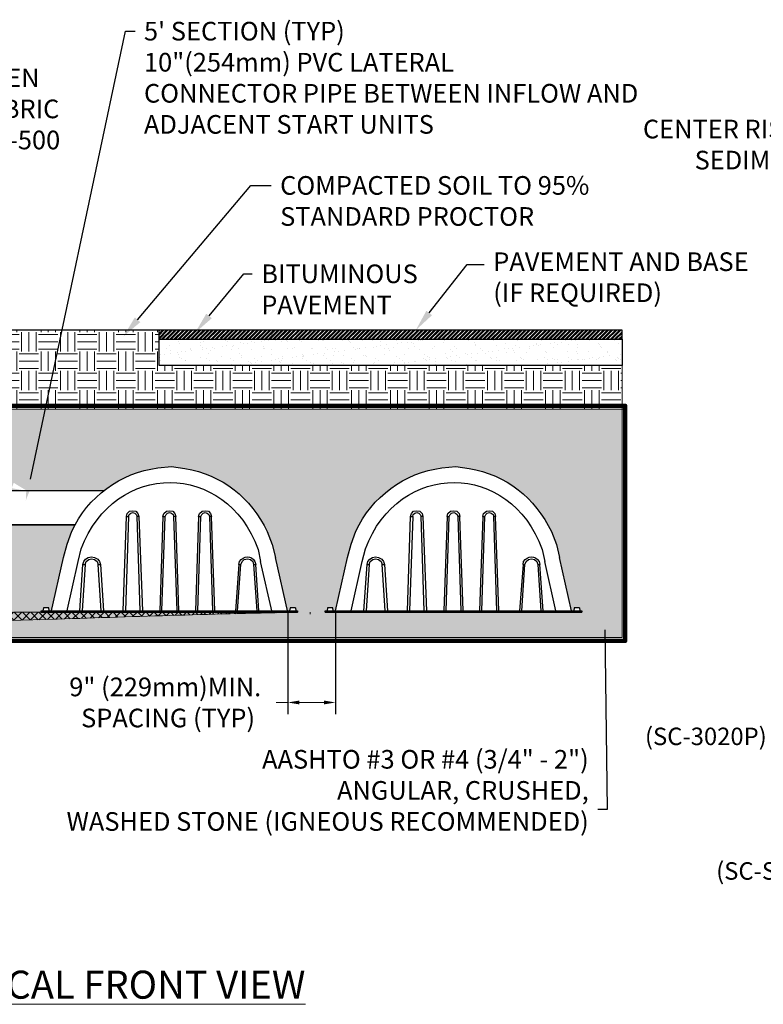
# Model space of a CAD drawing. Units: inches. Extents: x 324122 to 328911, y 133719 to 137867.
# Drawn here: x 327364 to 327459, y 137187 to 137314 of the extents above; entities that cross this region are included whole.
import ezdxf
from ezdxf import colors
from ezdxf.entities.mleader import LeaderData, LeaderLine
from ezdxf.math import Vec2, Vec3

# ---------------------------------------------------------------- set-up
doc = ezdxf.new("R2010")
doc.units = ezdxf.units.IN
doc.header["$LTSCALE"] = 7
doc.header["$MEASUREMENT"] = 0
doc.layers.get('0').update_dxf_attribs({"lineweight": 13})
doc.layers.add('A-Elev-HATCH', color=252, linetype='Continuous', lineweight=0, transparency=0.5)
doc.layers.add('Layer 1', color=7, linetype='Continuous')
doc.layers.add('LEADER CALLOUT', color=7, linetype='Continuous', lineweight=0)
doc.layers.add('texture', color=7, linetype='Continuous', lineweight=13)
doc.styles.add('Chamber leader', font='arial.ttf', dxfattribs={"height": 3})
doc.styles.get("Standard").update_dxf_attribs({"font": 'arial.ttf', "height": 2})
doc.dimstyles.new('Dims Chambers', dxfattribs={"dimscale": 48, "dimtxt": 3, "dimasz": 0.03125, "dimexe": 0.03125, "dimexo": 0.0625, "dimgap": 0.03125, "dimtad": 0, "dimdec": 0, "dimzin": 3, "dimdsep": 46, "dimlunit": 4, "dimtxsty": 'Chamber leader', "dimcen": 0.03125, "dimclrd": 7, "dimclre": 7, "dimclrt": 256, "dimadec": 0, "dimazin": 0, "dimtfac": 1, "dimtdec": 0, "dimtix": 1, "dimtofl": 0, "dimtmove": 1, "dimatfit": 2, "dimfxl": 0.0625, "dimtolj": 1, "dimtzin": 0, "dimlwd": -1, "dimarcsym": 0})

# ---------------------------------------------------------------- blocks, each defined once
blk = doc.blocks.new('*D2157')
at = {"layer": 'Defpoints', "color": 0, "transparency": 16777216}
for p in [(327398.07, 137240.92), (327404.21, 137241.07), (327404.21, 137226.25)]:
    blk.add_point(p, dxfattribs=at)
at = {"layer": 'LEADER CALLOUT', "color": 7, "lineweight": -2, "transparency": 16777216}
for p, q in [((327398.07, 137237.92), (327398.07, 137224.75)), ((327404.21, 137238.07), (327404.21, 137224.75))]:
    blk.add_line(p, q, dxfattribs=at)
at = {"layer": 'LEADER CALLOUT', "color": 7, "transparency": 16777216}
for p, q in [((327396.57, 137226.25), (327398.07, 137226.25)), ((327399.57, 137226.25), (327402.71, 137226.25))]:
    blk.add_line(p, q, dxfattribs=at)
for points in [[(327399.57, 137226.5), (327399.57, 137226), (327398.07, 137226.25)], [(327402.71, 137226.5), (327402.71, 137226), (327404.21, 137226.25)]]:
    blk.add_solid(points, dxfattribs=at)
at = {"layer": 'LEADER CALLOUT', "transparency": 16777216, "insert": (327382.28, 137226.25), "char_height": 3, "width": 132.4093, "attachment_point": 5, "style": 'Chamber leader'}
blk.add_mtext('\\A1;{\\H0.8x;9" (229mm)MIN.\\P SPACING (TYP)}', dxfattribs=at)
blk = doc.blocks.new('A$Cd5f2babf')
at = {"layer": 'A-Elev-HATCH', "lineweight": 35, "transparency": 33554559}
h = blk.add_hatch(dxfattribs=at)
h.set_pattern_fill('ANSI37', scale=6)
h.set_pattern_definition([(45, (-327329.7064, -137136.838), (-0.5303300859, 0.5303300859), []), (135, (-327329.7064, -137136.838), (-0.5303300859, -0.5303300859), [])])
h.paths.add_polyline_path([(23.04, -1.32), (38.66, -0.9, -0.003875), (69.63, 0), (0, 0), (0, -2.68, -0.02568)])
at = {"layer": 'LEADER CALLOUT'}
for q in [(69.63, 0), (0, -2.68)]:
    blk.add_line((0, 0), q, dxfattribs=at)
blk.add_lwpolyline([(0, -2.68, -0.02568), (23.04, -1.32), (38.66, -0.9, -0.003875), (69.63, 0)], format="xyb", dxfattribs=at)
blk = doc.blocks.new('*D2164')
at = {"layer": 'Defpoints', "color": 0, "transparency": 16777216}
for p in [(327152.06, 137207.81), (327183.61, 137207.81), (327183.61, 137201.88)]:
    blk.add_point(p, dxfattribs=at)
at = {"layer": 'Layer 1', "color": 7, "lineweight": -2, "transparency": 16777216}
for p, q in [((327152.06, 137204.81), (327152.06, 137200.38)), ((327183.61, 137204.81), (327183.61, 137200.38))]:
    blk.add_line(p, q, dxfattribs=at)
at = {"layer": 'Layer 1', "color": 7, "transparency": 16777216}
blk.add_line((327153.56, 137201.88), (327182.11, 137201.88), dxfattribs=at)
for points in [[(327153.56, 137202.13), (327153.56, 137201.63), (327152.06, 137201.88)], [(327182.11, 137202.13), (327182.11, 137201.63), (327183.61, 137201.88)]]:
    blk.add_solid(points, dxfattribs=at)
at = {"layer": 'Layer 1', "transparency": 16777216, "insert": (327168, 137203.18), "char_height": 3, "width": 1584.9238, "attachment_point": 5, "style": 'Chamber leader'}
blk.add_mtext('\\A1;{\\H0.58333x;60"(1524mm)x60"(1524mm)}', dxfattribs=at)

msp = doc.modelspace()

# ---------------------------------------------------------------- hatches: boundary and pattern name
at = {"layer": 'A-Elev-HATCH', "transparency": 33554559}
h = msp.add_hatch(dxfattribs=at)
h.set_pattern_fill('EARTH', color=9, scale=10)
h.set_pattern_definition([(0, (1720.9634, -288.244), (2.5, 2.5), [2.5, -2.5]), (0, (1720.9634, -287.3064), (2.5, 2.5), [2.5, -2.5]), (0, (1720.9634, -286.369), (2.5, 2.5), [2.5, -2.5]), (90, (1721.276, -286.0564), (-2.5, 2.5), [2.5, -2.5]), (90, (1722.2134, -286.0564), (-2.5, 2.5), [2.5, -2.5]), (90, (1723.151, -286.0564), (-2.5, 2.5), [2.5, -2.5])])
h.paths.add_polyline_path([(327441.12, 137269.63), (327381.48, 137269.63), (327381.48, 137274.18), (327324.56, 137274.18), (327324.56, 137269.86), (327343.57, 137264.03), (327441.12, 137264.03)])
h.paths.add_polyline_path([(327324.56, 137269.85), (327324.56, 137269.63), (327324.56, 137264.03), (327343.52, 137264.03)], flags=17)
at = {"layer": 'A-Elev-HATCH'}
h = msp.add_hatch(dxfattribs=at)
h.set_pattern_fill('ANSI32', color=9)
h.set_pattern_definition([(45, (1720.96344, -288.24394), (-0.26516504294, 0.26516504294), []), (45, (1721.14022, -288.24394), (-0.26516504294, 0.26516504294), [])])
h.paths.add_polyline_path([(327441.12, 137273.5), (327441.12, 137273.84), (327441.12, 137274.18), (327381.48, 137274.18), (327381.48, 137273.01), (327389.3, 137273.01), (327389.33, 137273.15), (327389.61, 137273.01), (327441.12, 137273.01)])
h = msp.add_hatch(dxfattribs=at)
h.set_pattern_fill('AR-SAND', color=9)
h.set_pattern_definition([(37.5, (1720.9634, -288.244), (-0.062993358, 1.926823769), [0, -1.52, 0, -1.7, 0, -1.625]), (7.5, (1720.9634, -288.244), (1.769776705, 2.822146065), [0, -0.82, 0, -1.37, 0, -0.525]), (327.5, (1719.7334, -288.244), (3.114141862, 0.0056590535), [0, -0.5, 0, -1.8, 0, -2.35]), (317.5, (1719.7334, -288.244), (3.006126605, 0.877675565), [0, -0.25, 0, -1.18, 0, -1.35])])
h.paths.add_polyline_path([(327417.63, 137272.91), (327389.94, 137272.91), (327388.82, 137271.26), (327389.27, 137272.91), (327381.48, 137272.91), (327381.48, 137269.64), (327415.64, 137269.64)])
h.paths.add_polyline_path([(327441.1, 137272.91), (327417.63, 137272.91), (327415.64, 137269.64), (327441.14, 137269.64)])
at = {"layer": 'texture', "transparency": 33554505}
h = msp.add_hatch(dxfattribs=at)
h.set_pattern_fill('GRAVEL', color=256, scale=4, angle=45)
h.set_pattern_definition([(273.0127875, (-0.79196, 4.9563), (2.82842712475, -48.08326112069), [0.538144, -53.27635219]), (229.96974073, (-0.76368, 4.41889), (31.11269837221, 36.7695526217), [0.923472, -91.423699045]), (177.51044708, (-1.35765, 3.71178), (59.39696961967, -2.82842712475), [0.651152, -64.464130384]), (312.273689006, (-1.75362, 1.90159), (-53.74011537018, 59.39696961967), [0.840952, -83.254232167]), (337.83365418, (-1.18794, 1.27933), (-48.08326112069, 19.79898987322), [0.82462, -81.637492512]), (42.273689006, (-0.42426, 0.9682), (-59.39696961967, -53.74011537018), [0.840952, -83.254232167]), (82.694240467, (0.19799, 1.53389), (-8.48528137424, -65.05382386916), [1.112116, -110.099394196]), (117.255328375, (0.33941, 2.63698), (-42.42640687119, 82.02438661764), [1.049952, -103.945285987]), (166.429565615, (-0.14142, 3.57036), (-59.39696961967, 14.14213562373), [0.8438, -83.53629244]), (220.23635831, (-0.96167, 3.76835), (33.94112549695, 28.28427124746), [0.963328, -47.203050315]), (267.3974378, (-1.69706, 3.1461), (-2.828427124746, -65.05382386916), [1.245792, -123.33350002]), (183.81407483, (1.0748, 4.67345), (-36.7695526217, -2.82842712475), [0.425204, -42.09537925]), (216.46923439, (0.65054, 4.64516), (42.42640687119, 31.11269837221), [0.808948, -80.086045665]), (270, (0, 4.1643), (2.828427125, -2.828427125), [0.565684, -5.09117025]), (248.19859051, (-0.5374, 4.30575), (8.4852813742, 19.7989898732), [0.304632, -30.158460423]), (336.80140949, (-0.65054, 4.0229), (-11.313708499, 5.6568542495), [0.430812, -21.10984723]), (75.96375653, (-0.25456, 3.8532), (2.8284271247, 14.1421356237), [0.699716, -22.62409158]), (206.56505118, (-0.0849, 4.532), (8.4852813742, 2.8284271247), [0.505964, -12.14314664]), (61.389540334, (-2.29103, 2.38242), (19.79898987322, 36.7695526217), [0.7088, -70.171380587]), (115.34617594, (-1.95161, 3.00467), (19.79898987323, -42.4264068712), [0.594644, -58.86963099]), (338.19859051, (-0.65054, 5.0977), (-19.7989898732, 8.4852813742), [0.60926, -29.853832423]), (28.610459666, (-0.08485, 4.87144), (-36.7695526217, -19.79898987322), [0.7088, -70.171380587]), (24.44395478, (-0.5374, 0.6288), (-19.7989898732, -8.48528137424), [0.68352, -33.49249498]), (339.77514057, (0.08485, 0.91164), (-45.25483399594, 16.97056274848), [0.572712, -56.698572253]), (111.80140949, (2.20617, 2.29757), (-8.4852813742, 19.7989898732), [0.60926, -29.853832423]), (62.35402464, (1.9799, 2.86325), (-25.45584412272, -48.08326112069), [0.670524, -66.381694457]), (114.44395478, (0.82024, 0.91164), (8.48528137424, -19.7989898732), [0.34176, -33.83425498]), (146.30993247, (2.0365, 2.1279), (-14.1421356237, 8.4852813742), [0.20396, -20.192118054]), (210.96375653, (1.8668, 2.241), (11.313708499, 5.6568542495), [0.82462, -15.667802502]), (231.00900596, (1.15966, 1.81673), (25.45584412272, 31.11269837221), [0.7642, -75.6556927]), (348.69006753, (0, 3.5986), (-8.4852813742, 2.8284271247), [0.576888, -13.8453171]), (38.157226587, (0.56569, 3.4855), (53.74011537018, 42.42640687119), [1.007176, -99.710250496]), (105.9453959, (1.35765, 4.10776), (8.48528137424, -31.1126983722), [0.411824, -40.770696564]), (135, (1.2445, 4.5037), (-5.65685425, 4e-16), [0.24, -3.76]), (165.25643716, (1.01823, 1.84502), (31.1126983722, -8.48528137424), [0.555696, -55.01407996]), (93.0127875, (0.48083, 1.98644), (-2.82842712475, 48.08326112069), [1.076288, -52.73820819]), (45, (0.4243, 3.0612), (0, 5.65685425), [1.04, -2.96]), (10.30484647, (1.15966, 3.79663), (48.08326112069, 8.48528137424), [0.632456, -62.613097203]), (299.0546041, (1.7819, 3.90977), (8.4852813742, -14.1421356237), [0.582408, -28.538031557]), (252.645975364, (2.06475, 3.40065), (-25.455844122715, -82.02438661764), [0.94826, -93.87789673]), (220.42607874, (1.78191, 2.49556), (-39.59797974645, -33.941125496954), [1.003196, -99.31629363])])
edge = h.paths.add_edge_path()
edge.add_line((327354.69, 137253.53), (327364.28, 137253.53))
edge.add_line((327364.28, 137253.53), (327362.52, 137253.83))
edge.add_line((327362.52, 137253.83), (327362.61, 137254.09))
edge.add_line((327362.61, 137254.09), (327330.22, 137264.03))
edge.add_line((327330.22, 137264.03), (327324.56, 137264.03))
edge.add_line((327324.56, 137264.03), (327324.56, 137237.81))
edge.add_line((327324.56, 137237.81), (327329.71, 137237.81))
edge.add_line((327329.71, 137237.81), (327329.71, 137238.04))
edge.add_line((327329.71, 137238.04), (327329.94, 137238.04))
edge.add_line((327329.94, 137238.04), (327329.99, 137238.44))
edge.add_line((327329.99, 137238.44), (327330.68, 137238.44))
edge.add_line((327330.68, 137238.44), (327330.74, 137238.04))
edge.add_line((327330.74, 137238.04), (327331.03, 137238.04))
edge.add_line((327331.03, 137238.04), (327332.58, 137244.94))
edge.add_spline(control_points=[(327332.57, 137244.92), (327332.57, 137244.92), (327332.69, 137245.35), (327332.8, 137245.78)], knot_values=[0, 0, 0, 0, 0.5, 0.5, 0.5, 0.5], degree=3, periodic=0)
edge.add_spline(control_points=[(327332.8, 137245.78), (327332.92, 137246.21), (327333.03, 137246.64), (327333.03, 137246.64), (327333.03, 137246.64), (327333.66, 137248.31), (327333.66, 137248.31)], knot_values=[0.5, 0.5, 0.5, 0.5, 1, 1, 1, 2, 2, 2, 2], degree=3, periodic=0)
edge.add_spline(control_points=[(327333.66, 137248.31), (327335.67, 137252.72), (327339.93, 137255.83), (327344.73, 137256.45), (327344.73, 137256.45), (327345.18, 137256.49), (327345.62, 137256.54)], knot_values=[2, 2, 2, 2, 3, 3, 3, 3.5, 3.5, 3.5, 3.5], degree=3, periodic=0)
edge.add_spline(control_points=[(327345.62, 137256.54), (327346.07, 137256.58), (327346.51, 137256.62), (327346.51, 137256.62), (327346.51, 137256.62), (327348.23, 137256.39), (327348.23, 137256.39)], knot_values=[3.5, 3.5, 3.5, 3.5, 4, 4, 4, 5, 5, 5, 5], degree=3, periodic=0)
edge.add_spline(control_points=[(327348.23, 137256.39), (327350.7, 137255.96), (327352.87, 137254.97), (327354.69, 137253.53)], knot_values=[5, 5, 5, 5, 5.513687, 5.513687, 5.513687, 5.513687], degree=3, periodic=0)
edge = h.paths.add_edge_path(flags=17)
edge.add_spline(control_points=[(327369.17, 137244.92), (327369.17, 137244.92), (327369.28, 137245.35), (327369.4, 137245.78)], knot_values=[0, 0, 0, 0, 0.5, 0.5, 0.5, 0.5], degree=3, periodic=0)
edge.add_spline(control_points=[(327369.4, 137245.78), (327369.51, 137246.21), (327369.63, 137246.64), (327369.63, 137246.64), (327369.63, 137246.64), (327370.26, 137248.31), (327370.26, 137248.31)], knot_values=[0.5, 0.5, 0.5, 0.5, 1, 1, 1, 2, 2, 2, 2], degree=3, periodic=0)
edge.add_spline(control_points=[(327370.26, 137248.31), (327370.38, 137248.58), (327370.51, 137248.85), (327370.66, 137249.11)], knot_values=[2, 2, 2, 2, 2.061896, 2.061896, 2.061896, 2.061896], degree=3, periodic=0)
edge.add_line((327370.66, 137249.11), (327358.39, 137249.11))
edge.add_spline(control_points=[(327358.39, 137249.11), (327358.55, 137248.83), (327358.7, 137248.54), (327358.84, 137248.25), (327358.84, 137248.25), (327359.47, 137246.59), (327359.47, 137246.59)], knot_values=[5.932695, 5.932695, 5.932695, 5.932695, 6, 6, 6, 7, 7, 7, 7], degree=3, periodic=0)
edge.add_spline(control_points=[(327359.47, 137246.59), (327359.47, 137246.59), (327359.87, 137244.92), (327359.87, 137244.92)], knot_values=[7, 7, 7, 7, 8, 8, 8, 8], degree=3, periodic=0)
edge.add_line((327359.87, 137244.92), (327361.42, 137238.04))
edge.add_line((327361.42, 137238.04), (327361.71, 137238.04))
edge.add_line((327361.71, 137238.04), (327361.76, 137238.44))
edge.add_line((327361.76, 137238.44), (327362.45, 137238.44))
edge.add_line((327362.45, 137238.44), (327362.51, 137238.04))
edge.add_line((327362.51, 137238.04), (327362.74, 137238.04))
edge.add_line((327362.74, 137238.04), (327362.74, 137237.87))
edge.add_line((327362.74, 137237.87), (327366.3, 137237.87))
edge.add_line((327366.3, 137237.87), (327366.3, 137238.04))
edge.add_line((327366.3, 137238.04), (327366.53, 137238.04))
edge.add_line((327366.53, 137238.04), (327366.59, 137238.44))
edge.add_line((327366.59, 137238.44), (327367.28, 137238.44))
edge.add_line((327367.28, 137238.44), (327367.33, 137238.04))
edge.add_line((327367.33, 137238.04), (327367.62, 137238.04))
edge.add_line((327367.62, 137238.04), (327369.17, 137244.94))
edge = h.paths.add_edge_path()
edge.add_spline(control_points=[(327374.38, 137253.53), (327376.37, 137255.09), (327378.78, 137256.12), (327381.33, 137256.45), (327381.33, 137256.45), (327381.77, 137256.49), (327382.22, 137256.54)], knot_values=[2.468261, 2.468261, 2.468261, 2.468261, 3, 3, 3, 3.5, 3.5, 3.5, 3.5], degree=3, periodic=0)
edge.add_spline(control_points=[(327382.22, 137256.54), (327382.66, 137256.58), (327383.1, 137256.62), (327383.1, 137256.62), (327383.1, 137256.62), (327384.82, 137256.39), (327384.82, 137256.39)], knot_values=[3.5, 3.5, 3.5, 3.5, 4, 4, 4, 5, 5, 5, 5], degree=3, periodic=0)
edge.add_spline(control_points=[(327384.82, 137256.39), (327389.63, 137255.55), (327393.32, 137252.61), (327395.43, 137248.25), (327395.43, 137248.25), (327396.07, 137246.59), (327396.07, 137246.59)], knot_values=[5, 5, 5, 5, 6, 6, 6, 7, 7, 7, 7], degree=3, periodic=0)
edge.add_spline(control_points=[(327396.07, 137246.59), (327396.07, 137246.59), (327396.47, 137244.92), (327396.47, 137244.92)], knot_values=[7, 7, 7, 7, 8, 8, 8, 8], degree=3, periodic=0)
edge.add_line((327396.47, 137244.92), (327398.01, 137238.04))
edge.add_line((327398.01, 137238.04), (327398.3, 137238.04))
edge.add_line((327398.3, 137238.04), (327398.36, 137238.44))
edge.add_line((327398.36, 137238.44), (327399.05, 137238.44))
edge.add_line((327399.05, 137238.44), (327399.1, 137238.04))
edge.add_line((327399.1, 137238.04), (327399.33, 137238.04))
edge.add_line((327399.33, 137238.04), (327399.33, 137237.87))
edge.add_line((327399.33, 137237.87), (327402.9, 137237.87))
edge.add_line((327402.9, 137237.87), (327402.9, 137238.04))
edge.add_line((327402.9, 137238.04), (327403.12, 137238.04))
edge.add_line((327403.12, 137238.04), (327403.18, 137238.44))
edge.add_line((327403.18, 137238.44), (327403.87, 137238.44))
edge.add_line((327403.87, 137238.44), (327403.93, 137238.04))
edge.add_line((327403.93, 137238.04), (327404.21, 137238.04))
edge.add_line((327404.21, 137238.04), (327405.77, 137244.94))
edge.add_spline(control_points=[(327405.76, 137244.92), (327405.76, 137244.92), (327405.88, 137245.35), (327405.99, 137245.78)], knot_values=[0, 0, 0, 0, 0.5, 0.5, 0.5, 0.5], degree=3, periodic=0)
edge.add_spline(control_points=[(327405.99, 137245.78), (327406.11, 137246.21), (327406.22, 137246.64), (327406.22, 137246.64), (327406.22, 137246.64), (327406.85, 137248.31), (327406.85, 137248.31)], knot_values=[0.5, 0.5, 0.5, 0.5, 1, 1, 1, 2, 2, 2, 2], degree=3, periodic=0)
edge.add_spline(control_points=[(327406.85, 137248.31), (327408.86, 137252.72), (327413.12, 137255.83), (327417.92, 137256.45), (327417.92, 137256.45), (327418.37, 137256.49), (327418.81, 137256.54)], knot_values=[2, 2, 2, 2, 3, 3, 3, 3.5, 3.5, 3.5, 3.5], degree=3, periodic=0)
edge.add_spline(control_points=[(327418.81, 137256.54), (327419.25, 137256.58), (327419.7, 137256.62), (327419.7, 137256.62), (327419.7, 137256.62), (327421.42, 137256.39), (327421.42, 137256.39)], knot_values=[3.5, 3.5, 3.5, 3.5, 4, 4, 4, 5, 5, 5, 5], degree=3, periodic=0)
edge.add_spline(control_points=[(327421.42, 137256.39), (327426.22, 137255.55), (327429.92, 137252.61), (327432.03, 137248.25), (327432.03, 137248.25), (327432.66, 137246.59), (327432.66, 137246.59)], knot_values=[5, 5, 5, 5, 6, 6, 6, 7, 7, 7, 7], degree=3, periodic=0)
edge.add_spline(control_points=[(327432.66, 137246.59), (327432.66, 137246.59), (327433.06, 137244.92), (327433.06, 137244.92)], knot_values=[7, 7, 7, 7, 8, 8, 8, 8], degree=3, periodic=0)
edge.add_line((327433.06, 137244.92), (327434.61, 137238.04))
edge.add_line((327434.61, 137238.04), (327434.9, 137238.04))
edge.add_line((327434.9, 137238.04), (327434.95, 137238.44))
edge.add_line((327434.95, 137238.44), (327435.64, 137238.44))
edge.add_line((327435.64, 137238.44), (327435.7, 137238.04))
edge.add_line((327435.7, 137238.04), (327435.93, 137238.04))
edge.add_line((327435.93, 137238.04), (327435.93, 137237.87))
edge.add_line((327435.93, 137237.87), (327435.93, 137234.6))
edge.add_line((327435.93, 137234.6), (327441.12, 137234.6))
edge.add_line((327441.12, 137234.6), (327441.12, 137264.03))
edge.add_line((327441.12, 137264.03), (327445.3, 137264.03))
edge.add_line((327445.3, 137264.03), (327330.24, 137264.03))
edge.add_line((327330.24, 137264.03), (327361.31, 137254.51))
edge.add_line((327361.31, 137254.51), (327362.61, 137254.11))
edge.add_line((327362.61, 137254.11), (327362.76, 137254.53))
edge.add_line((327362.76, 137254.53), (327364.37, 137253.56))
edge.add_line((327364.37, 137253.56), (327364.46, 137253.53))
edge.add_line((327364.46, 137253.53), (327374.38, 137253.53))
h = msp.add_hatch(dxfattribs=at)
h.set_pattern_fill('GRAVEL', color=256, scale=5.5, angle=45)
h.set_pattern_definition([(273.0127875, (-1.08894, 3.7781), (3.88908729653, -66.11448404094), [0.739948, -73.25498426]), (229.96974073, (-1.05005, 3.03918), (42.77996026179, 50.55813485484), [1.269774, -125.70758619]), (177.51044708, (-1.86676, 2.0669), (81.67083322705, -3.88908729653), [0.895334, -88.63817928]), (312.27368901, (-2.41123, -0.4221), (-73.892658634, 81.67083322705), [1.156309, -114.47456923]), (337.83365418, (-1.63342, -1.2777), (-66.11448404094, 27.22361107568), [1.1338525, -112.251552204]), (42.27368901, (-0.58336, -1.7055), (-81.67083322705, -73.892658634), [1.156309, -114.47456923]), (82.694240467, (0.27224, -0.92769), (-11.66726188958, -89.4490078201), [1.5291595, -151.38666702]), (117.255328375, (0.4667, 0.58906), (-58.33630944789, 112.78353159925), [1.443684, -142.92476823]), (166.429565615, (-0.19445, 1.87246), (-81.67083322705, 19.44543648263), [1.160225, -114.8624021]), (220.23635831, (-1.3223, 2.1447), (46.6690475583, 38.89087296526), [1.324576, -64.90419418]), (267.3974378, (-2.33345, 1.2891), (-3.88908729653, -89.4490078201), [1.712964, -169.58356253]), (183.81407483, (1.47785, 3.3892), (-50.55813485484, -3.8890872965), [0.5846555, -57.88114647]), (216.46923439, (0.8945, 3.3503), (58.3363094479, 42.77996026179), [1.1123035, -110.11831279]), (270, (0, 2.689), (3.889087297, -3.889087297), [0.7778155, -7.00035909]), (248.19859051, (-0.7389, 2.8836), (11.6672618896, 27.2236110757), [0.418869, -41.46788308]), (336.8014095, (-0.8945, 2.4947), (-15.556349186, 7.778174593), [0.5923665, -29.02603994]), (75.96375653, (-0.35, 2.2614), (3.8890872965, 19.4454364826), [0.9621095, -31.10812592]), (206.5650512, (-0.1167, 3.1947), (11.66726189, 3.8890872965), [0.6957005, -16.69682663]), (61.38954033, (-3.15016, 0.23904), (27.22361107568, 50.55813485484), [0.9746, -96.48564831]), (115.34617594, (-2.68347, 1.09464), (27.2236110757, -58.3363094479), [0.8176355, -80.94574261]), (338.19859051, (-0.8945, 3.9726), (-27.2236110757, 11.6672618896), [0.8377325, -41.04901958]), (28.61045967, (-0.11667, 3.66144), (-50.55813485484, -27.22361107568), [0.9746, -96.48564831]), (24.44395478, (-0.7389, -2.1722), (-27.2236110757, -11.6672618896), [0.93984, -46.0521806]), (339.77514057, (0.11667, -1.7833), (-62.2253967444, 23.33452377916), [0.787479, -77.96053685]), (111.80140949, (3.0335, 0.1224), (-11.6672618896, 27.2236110757), [0.8377325, -41.04901958]), (62.35402464, (2.72236, 0.9002), (-35.00178566873, -66.11448404094), [0.9219705, -91.27482988]), (114.44395478, (1.12784, -1.7833), (11.6672618896, -27.2236110757), [0.46992, -46.5221006]), (146.30993247, (2.8001, -0.111), (-19.4454364826, 11.6672618896), [0.280445, -27.764162325]), (210.96375653, (2.5668, 0.0446), (15.556349186, 7.778174593), [1.1338525, -21.54322844]), (231.00900596, (1.59453, -0.53878), (35.00178566873, 42.77996026179), [1.050775, -104.02657746]), (348.69006753, (0, 1.9113), (-11.6672618896, 3.8890872965), [0.793221, -19.037311015]), (38.15722659, (0.77782, 1.75578), (73.892658634, 58.33630944789), [1.384867, -137.10159443]), (105.9453959, (1.86676, 2.6114), (11.6672618896, -42.7799602618), [0.566258, -56.059707775]), (135, (1.711, 3.156), (-7.77817459, 9e-16), [0.33, -5.17]), (165.25643716, (1.40007, -0.4999), (42.7799602618, -11.6672618896), [0.764082, -75.64435994]), (93.0127875, (0.66114, -0.30543), (-3.88908729653, 66.11448404094), [1.479896, -72.51503626]), (45, (0.5834, 1.1724), (0, 7.77817459), [1.43, -4.07]), (10.30484647, (1.59453, 2.1836), (66.11448404094, 11.66726188958), [0.869627, -86.093008655]), (299.0546041, (2.4501, 2.33915), (11.6672618896, -19.4454364826), [0.800811, -39.23979339]), (252.645975364, (2.83903, 1.6391), (-35.00178566873, -112.78353159925), [1.3038575, -129.082108]), (220.42607874, (2.45012, 0.3946), (-54.44722215136, -46.66904755831), [1.3793945, -136.55990374])])
h.paths.add_polyline_path([(327435.93, 137237.87), (327402.9, 137237.87), (327324.56, 137237.81), (327324.56, 137234.6), (327350.96, 137234.6), (327354.76, 137234.99), (327354.93, 137234.6), (327435.93, 137234.6)])

# ---------------------------------------------------------------- linework, layer by layer
for p, q in [((327441.12, 137264.03), (327441.12, 137269.63)), ((327405.76, 137244.92), (327405.76, 137244.92)), ((327400.96, 137237.63), (327400.96, 137237.87))]:
    msp.add_line(p, q)
at = {"lineweight": 158}
msp.add_lwpolyline([(327324.09, 137264.46), (327441.54, 137264.46), (327441.54, 137234.18), (327324.09, 137234.18)], close=True, dxfattribs=at)
at = {"lineweight": 5}
msp.add_lwpolyline([(327324.52, 137264.03), (327441.12, 137264.03), (327441.12, 137234.6), (327324.52, 137234.6)], close=True, dxfattribs=at)
at = {"layer": 'Layer 1'}
for p, q in [((327381.48, 137274.18), (327324.56, 137274.18)), ((327381.48, 137269.63), (327381.48, 137274.18)), ((327381.48, 137269.63), (327381.48, 137274.18)), ((327441.12, 137269.63), (327381.48, 137269.63))]:
    msp.add_line(p, q, dxfattribs=at)
at = {"layer": 'Layer 1', "lineweight": 5}
msp.add_line((327324.56, 137264.03), (327441.54, 137264.03), dxfattribs=at)
at = {"layer": 'Layer 1', "color": 7, "lineweight": -3}
for points in [[(327381.48, 137273.01), (327441.12, 137273.01), (327441.12, 137273.5), (327441.12, 137273.84), (327441.12, 137274.18), (327381.48, 137274.18)], [(327354.65, 137253.53), (327374.38, 137253.53)], [(327376.87, 137238.04), (327377.27, 137250.18)], [(327377.56, 137250.18), (327377.16, 137238.04)], [(327377.27, 137250.18), (327377.39, 137250.58), (327377.68, 137250.87), (327378.08, 137250.92), (327378.48, 137250.87), (327378.77, 137250.58), (327378.88, 137250.18)], [(327377.27, 137250.18), (327377.56, 137250.18)], [(327377.56, 137250.18), (327377.62, 137250.46), (327377.85, 137250.64), (327378.08, 137250.69), (327378.36, 137250.64), (327378.54, 137250.46), (327378.65, 137250.18)], [(327378.82, 137250.18), (327378.65, 137250.18)], [(327379.06, 137238.04), (327378.65, 137250.18)], [(327378.88, 137250.18), (327378.82, 137250.18)], [(327378.88, 137250.18), (327379.34, 137238.04)], [(327381.98, 137250.18), (327381.58, 137238.04)], [(327381.86, 137238.04), (327382.27, 137250.18)], [(327381.98, 137250.18), (327382.1, 137250.58), (327382.44, 137250.87), (327382.84, 137250.92), (327383.24, 137250.87), (327383.53, 137250.58), (327383.65, 137250.18)], [(327381.98, 137250.18), (327382.27, 137250.18)], [(327382.27, 137250.18), (327382.38, 137250.46), (327382.56, 137250.64), (327382.84, 137250.69), (327383.07, 137250.64), (327383.3, 137250.46), (327383.36, 137250.18)], [(327383.53, 137250.18), (327383.36, 137250.18)], [(327383.36, 137250.18), (327383.76, 137238.04)], [(327383.65, 137250.18), (327383.53, 137250.18)], [(327384.05, 137238.04), (327383.65, 137250.18)], [(327386.58, 137250.18), (327386.18, 137238.04)], [(327386.46, 137238.04), (327386.87, 137250.18)], [(327386.58, 137250.18), (327386.7, 137250.58), (327387.04, 137250.87), (327387.44, 137250.92), (327387.84, 137250.87), (327388.13, 137250.58), (327388.25, 137250.18)], [(327386.58, 137250.18), (327386.87, 137250.18)], [(327386.87, 137250.18), (327386.98, 137250.46), (327387.16, 137250.64), (327387.44, 137250.69), (327387.67, 137250.64), (327387.9, 137250.46), (327387.96, 137250.18)], [(327388.13, 137250.18), (327387.96, 137250.18)], [(327387.96, 137250.18), (327388.36, 137238.04)], [(327388.25, 137250.18), (327388.13, 137250.18)], [(327388.65, 137238.04), (327388.25, 137250.18)], [(327413.47, 137238.04), (327413.87, 137250.18)], [(327414.16, 137250.18), (327413.76, 137238.04)], [(327413.87, 137250.18), (327413.98, 137250.58), (327414.27, 137250.87), (327414.67, 137250.92), (327415.07, 137250.87), (327415.36, 137250.58), (327415.48, 137250.18)], [(327413.87, 137250.18), (327414.16, 137250.18)], [(327414.16, 137250.18), (327414.21, 137250.46), (327414.44, 137250.64), (327414.67, 137250.69), (327414.96, 137250.64), (327415.13, 137250.46), (327415.25, 137250.18)], [(327415.42, 137250.18), (327415.25, 137250.18)], [(327415.65, 137238.04), (327415.25, 137250.18)], [(327415.48, 137250.18), (327415.42, 137250.18)], [(327415.48, 137250.18), (327415.93, 137238.04)], [(327418.58, 137250.18), (327418.17, 137238.04)], [(327418.46, 137238.04), (327418.86, 137250.18)], [(327418.58, 137250.18), (327418.69, 137250.58), (327419.04, 137250.87), (327419.44, 137250.92), (327419.84, 137250.87), (327420.13, 137250.58), (327420.24, 137250.18)], [(327418.58, 137250.18), (327418.86, 137250.18)], [(327418.86, 137250.18), (327418.98, 137250.46), (327419.15, 137250.64), (327419.44, 137250.69), (327419.67, 137250.64), (327419.9, 137250.46), (327419.95, 137250.18)], [(327420.13, 137250.18), (327419.95, 137250.18)], [(327419.95, 137250.18), (327420.36, 137238.04)], [(327420.24, 137250.18), (327420.13, 137250.18)], [(327420.64, 137238.04), (327420.24, 137250.18)], [(327423.18, 137250.18), (327422.77, 137238.04)], [(327423.06, 137238.04), (327423.46, 137250.18)], [(327423.18, 137250.18), (327423.29, 137250.58), (327423.64, 137250.87), (327424.04, 137250.92), (327424.44, 137250.87), (327424.73, 137250.58), (327424.84, 137250.18)], [(327423.18, 137250.18), (327423.46, 137250.18)], [(327423.46, 137250.18), (327423.58, 137250.46), (327423.75, 137250.64), (327424.04, 137250.69), (327424.27, 137250.64), (327424.5, 137250.46), (327424.55, 137250.18)], [(327424.73, 137250.18), (327424.55, 137250.18)], [(327424.55, 137250.18), (327424.96, 137238.04)], [(327424.84, 137250.18), (327424.73, 137250.18)], [(327425.24, 137238.04), (327424.84, 137250.18)], [(327358.38, 137249.11), (327370.54, 137249.11)], [(327371.68, 137244.01), (327371.8, 137244.41), (327372.03, 137244.7), (327372.37, 137244.92), (327372.77, 137244.98), (327373.17, 137244.92), (327373.58, 137244.7), (327373.8, 137244.41), (327373.92, 137244.01)], [(327408.28, 137244.01), (327408.39, 137244.41), (327408.62, 137244.7), (327408.97, 137244.92), (327409.37, 137244.98), (327409.77, 137244.92), (327410.17, 137244.7), (327410.4, 137244.41), (327410.51, 137244.01)], [(327367.58, 137237.87), (327369.17, 137244.92)], [(327369.59, 137237.87), (327371.06, 137244.41)], [(327371.28, 137238.04), (327371.68, 137244.01)], [(327371.97, 137244.01), (327371.57, 137238.04)], [(327371.68, 137244.01), (327371.97, 137244.01)], [(327371.97, 137244.01), (327372.08, 137244.41), (327372.43, 137244.64), (327372.77, 137244.75), (327373.17, 137244.64), (327373.52, 137244.41), (327373.63, 137244.01)], [(327373.63, 137244.01), (327373.92, 137244.01)], [(327374.03, 137238.04), (327373.63, 137244.01)], [(327373.92, 137244.01), (327374.32, 137238.04)], [(327391.77, 137244.01), (327391.31, 137238.04)], [(327391.6, 137238.04), (327392, 137244.01)], [(327391.77, 137244.01), (327392, 137244.01)], [(327392, 137244.01), (327392.17, 137244.41), (327392.46, 137244.64), (327392.86, 137244.75), (327393.26, 137244.64), (327393.55, 137244.41), (327393.67, 137244.01)], [(327393.67, 137244.01), (327393.95, 137244.01)], [(327393.67, 137244.01), (327394.07, 137238.04)], [(327394.35, 137238.04), (327393.95, 137244.01)], [(327396.05, 137237.87), (327394.57, 137244.41)], [(327398.05, 137237.87), (327396.47, 137244.92)], [(327404.21, 137238.04), (327405.76, 137244.92)], [(327406.22, 137238.04), (327407.65, 137244.41)], [(327407.88, 137238.04), (327408.28, 137244.01)], [(327408.56, 137244.01), (327408.16, 137238.04)], [(327408.28, 137244.01), (327408.56, 137244.01)], [(327408.56, 137244.01), (327408.68, 137244.41), (327409.02, 137244.64), (327409.37, 137244.75), (327409.77, 137244.64), (327410.11, 137244.41), (327410.23, 137244.01)], [(327410.23, 137244.01), (327410.51, 137244.01)], [(327410.63, 137238.04), (327410.23, 137244.01)], [(327410.51, 137244.01), (327410.92, 137238.04)], [(327428.37, 137244.01), (327427.91, 137238.04)], [(327428.2, 137238.04), (327428.6, 137244.01)], [(327428.37, 137244.01), (327428.6, 137244.01)], [(327428.6, 137244.01), (327428.77, 137244.41), (327429.06, 137244.64), (327429.46, 137244.75), (327429.86, 137244.64), (327430.14, 137244.41), (327430.26, 137244.01)], [(327430.26, 137244.01), (327430.55, 137244.01)], [(327430.26, 137244.01), (327430.66, 137238.04)], [(327430.95, 137238.04), (327430.55, 137244.01)], [(327432.6, 137238.04), (327431.17, 137244.41)], [(327434.61, 137238.04), (327433.06, 137244.92)], [(327366.3, 137237.87), (327366.3, 137238.04)], [(327366.3, 137238.04), (327399.33, 137238.04)], [(327366.3, 137237.87), (327399.33, 137237.87)], [(327367.33, 137238.04), (327367.28, 137238.44), (327366.59, 137238.44), (327366.53, 137238.04)], [(327399.05, 137238.44), (327398.36, 137238.44), (327398.3, 137238.04)], [(327399.05, 137238.44), (327399.1, 137238.04)], [(327399.33, 137238.04), (327399.33, 137237.87)], [(327402.9, 137237.87), (327402.9, 137238.04)], [(327402.9, 137238.04), (327435.93, 137238.04)], [(327402.9, 137237.87), (327435.93, 137237.87)], [(327403.93, 137238.04), (327403.87, 137238.44), (327403.18, 137238.44), (327403.12, 137238.04)], [(327435.64, 137238.44), (327434.95, 137238.44), (327434.9, 137238.04)], [(327435.64, 137238.44), (327435.7, 137238.04)], [(327435.93, 137238.04), (327435.93, 137237.87)]]:
    msp.add_lwpolyline(points, dxfattribs=at)
at = {"layer": 'Layer 1'}
msp.add_lwpolyline([(327381.48, 137273.01), (327441.12, 137273.01), (327441.12, 137269.63), (327381.48, 137269.63)], close=True, dxfattribs=at)
at = {"layer": 'Layer 1', "color": 7, "lineweight": 5}
msp.add_lwpolyline([(327324.56, 137264.03), (327441.54, 137264.03)], dxfattribs=at)
at = {"layer": 'Layer 1', "lineweight": -3}
for points in [[(327354.69, 137253.53), (327374.38, 137253.53)], [(327370.66, 137249.11), (327358.39, 137249.11)]]:
    msp.add_lwpolyline(points, dxfattribs=at)
at = {"layer": 'Layer 1', "color": 7, "lineweight": -3}
for points, knots in [([(327369.17, 137244.92), (327369.17, 137244.92), (327369.63, 137246.64), (327369.63, 137246.64), (327369.63, 137246.64), (327370.26, 137248.31), (327370.26, 137248.31), (327372.26, 137252.72), (327376.53, 137255.83), (327381.33, 137256.45), (327381.33, 137256.45), (327383.1, 137256.62), (327383.1, 137256.62), (327383.1, 137256.62), (327384.82, 137256.39), (327384.82, 137256.39), (327389.63, 137255.55), (327393.32, 137252.61), (327395.43, 137248.25), (327395.43, 137248.25), (327396.07, 137246.59), (327396.07, 137246.59), (327396.07, 137246.59), (327396.47, 137244.92), (327396.47, 137244.92)], [0, 0, 0, 0, 1, 1, 1, 2, 2, 2, 3, 3, 3, 4, 4, 4, 5, 5, 5, 6, 6, 6, 7, 7, 7, 8, 8, 8, 8]), ([(327371.06, 137244.41), (327371.06, 137244.41), (327371.46, 137246.01), (327371.46, 137246.01), (327375.72, 137257.48), (327390.15, 137257.38), (327394.23, 137245.96), (327394.23, 137245.96), (327394.57, 137244.41), (327394.57, 137244.41)], [0, 0, 0, 0, 1, 1, 1, 2, 2, 2, 3, 3, 3, 3]), ([(327405.76, 137244.92), (327405.76, 137244.92), (327406.22, 137246.64), (327406.22, 137246.64), (327406.22, 137246.64), (327406.85, 137248.31), (327406.85, 137248.31), (327408.86, 137252.72), (327413.12, 137255.83), (327417.92, 137256.45), (327417.92, 137256.45), (327419.7, 137256.62), (327419.7, 137256.62), (327419.7, 137256.62), (327421.42, 137256.39), (327421.42, 137256.39), (327426.22, 137255.55), (327429.92, 137252.61), (327432.03, 137248.25), (327432.03, 137248.25), (327432.66, 137246.59), (327432.66, 137246.59), (327432.66, 137246.59), (327433.06, 137244.92), (327433.06, 137244.92)], [0, 0, 0, 0, 1, 1, 1, 2, 2, 2, 3, 3, 3, 4, 4, 4, 5, 5, 5, 6, 6, 6, 7, 7, 7, 8, 8, 8, 8]), ([(327407.65, 137244.41), (327407.65, 137244.41), (327408.06, 137246.01), (327408.06, 137246.01), (327412.32, 137257.48), (327426.75, 137257.38), (327430.82, 137245.96), (327430.82, 137245.96), (327431.17, 137244.41), (327431.17, 137244.41)], [0, 0, 0, 0, 1, 1, 1, 2, 2, 2, 3, 3, 3, 3]), ([(327391.77, 137244.01), (327391.77, 137244.01), (327391.83, 137244.41), (327391.83, 137244.41), (327392.39, 137245.15), (327393.34, 137245.22), (327393.84, 137244.41), (327393.84, 137244.41), (327393.95, 137244.01), (327393.95, 137244.01)], [0, 0, 0, 0, 1, 1, 1, 2, 2, 2, 3, 3, 3, 3]), ([(327428.37, 137244.01), (327428.37, 137244.01), (327428.42, 137244.41), (327428.42, 137244.41), (327428.98, 137245.15), (327429.93, 137245.22), (327430.43, 137244.41), (327430.43, 137244.41), (327430.55, 137244.01), (327430.55, 137244.01)], [0, 0, 0, 0, 1, 1, 1, 2, 2, 2, 3, 3, 3, 3])]:
    msp.add_open_spline(points, degree=3, knots=knots, dxfattribs=at)

# ---------------------------------------------------------------- block references
at = {"layer": 'LEADER CALLOUT'}
msp.add_blockref('A$Cd5f2babf', (327329.71, 137237.87), dxfattribs=at)

# ---------------------------------------------------------------- texts
at = {"insert": (327351.7, 137191.72), "char_height": 3.6088, "width": 355.8399, "attachment_point": 1}
msp.add_mtext('{\\LTYPICAL FRONT VIEW}', dxfattribs=at)
at = {"layer": 'LEADER CALLOUT', "insert": (327346.31, 137307.87), "char_height": 2.4, "width": 26.6501, "attachment_point": 1}
msp.add_mtext('NON-WOVEN FILTER FABRIC\\P#SC-NWFF-500', dxfattribs=at)

# ---------------------------------------------------------------- dimensions: what is measured, and where the dimension line sits
at = {"layer": 'Layer 1'}
dim = msp.add_linear_dim(base=(327183.61, 137201.88), p1=(327152.06, 137207.81), p2=(327183.61, 137207.81), text='{\\H0.58333x;60"(1524mm)x60"(1524mm)}', dimstyle='Dims Chambers', dxfattribs=at)
dim.commit()
dim.dimension.update_dxf_attribs({"geometry": '*D2164', "text_midpoint": (327168, 137203.18), "dimtype": 160})
at = {"layer": 'LEADER CALLOUT', "color": 7}
dim = msp.add_linear_dim(base=(327404.21, 137226.25), p1=(327398.07, 137240.92), p2=(327404.21, 137241.07), text='{\\H0.8x;9" (229mm)MIN.\\P SPACING (TYP)}', dimstyle='Dims Chambers', dxfattribs=at)
dim.commit()
dim.dimension.update_dxf_attribs({"geometry": '*D2157', "text_midpoint": (327382.28, 137222.47), "dimtype": 160})

# ---------------------------------------------------------------- leaders
ml = msp.add_multileader_mtext('Standard')
ml.set_content(' (SC-3020P)', color=256)
ml.set_leader_properties()
ml.build(insert=Vec2(0, 0))
ml.multileader.update_dxf_attribs({"has_dogleg": 0, "text_right_attachment_type": 2, "dogleg_length": 0.36, "arrow_head_size": 2.81, "scale": 1.125})
ctx = ml.context
ctx.base_point, ctx.scale, ctx.char_height, ctx.arrow_head_size, ctx.landing_gap_size, ctx.plane_origin = Vec3(327441.25, 137221.56), 1.125, 2.25, 2.81, 1.16, Vec3(327465.16, 137229.67)
ctx.right_attachment, ctx.text_align_type = 2, 2
notes = []
notes.append((ctx, [(0, (1, 1, 0), (327461.33, 137221.54), (-1, 0), 0.405, [(0, [(327475.55, 137229.77), (327463.35, 137221.54)], 0, [])])]))
ctx.mtext.insert, ctx.mtext.width, ctx.mtext.alignment, ctx.mtext.flow_direction = Vec3(327459.76, 137223.01), 69.5052, 3, 5
ml = msp.add_multileader_mtext('Standard')
ml.set_content(' (SC-ST)', color=256)
ml.set_leader_properties()
ml.build(insert=Vec2(0, 0))
ml.multileader.update_dxf_attribs({"has_dogleg": 0, "text_right_attachment_type": 2, "dogleg_length": 0.36, "arrow_head_size": 2.81, "scale": 1.125})
ctx = ml.context
ctx.base_point, ctx.scale, ctx.char_height, ctx.arrow_head_size, ctx.landing_gap_size, ctx.plane_origin = Vec3(327450.39, 137204.22), 1.125, 2.25, 2.81, 1.16, Vec3(327469.23, 137212.34)
ctx.right_attachment, ctx.text_align_type = 2, 2
notes.append((ctx, [(0, (1, 1, 0), (327465.4, 137204.21), (-1, 0), 0.405, [(0, [(327479.62, 137212.44), (327467.42, 137204.21)], 0, [])])]))
ctx.mtext.insert, ctx.mtext.width, ctx.mtext.alignment, ctx.mtext.flow_direction = Vec3(327463.84, 137205.68), 69.5052, 3, 5
at = {"layer": 'LEADER CALLOUT'}
ml = msp.add_multileader_mtext('Standard', dxfattribs=at)
ml.set_content('5\' SECTION (TYP) \\P10"(254mm) PVC LATERAL \\PCONNECTOR PIPE BETWEEN INFLOW AND ADJACENT START UNITS', color=256)
ml.set_leader_properties()
ml.build(insert=Vec2(0, 0))
ml.multileader.update_dxf_attribs({"has_dogleg": 0, "text_right_attachment_type": 2, "dogleg_length": 0.36, "arrow_head_size": 2.81, "scale": 1.125})
ctx = ml.context
ctx.base_point, ctx.scale, ctx.char_height, ctx.arrow_head_size, ctx.landing_gap_size, ctx.plane_origin = Vec3(327378.38, 137312.66), 1.125, 2.4, 2.81, 1.16, Vec3(327376.74, 137266.12)
ctx.right_attachment = 2
notes.append((ctx, [(1, (1, 1, 0), (327377.98, 137312.66), (1, 0), 0.405, [(0, [(327364.32, 137252.26), (327377.15, 137312.66)], 0, [])])]))
ctx.mtext.insert, ctx.mtext.width, ctx.mtext.flow_direction = Vec3(327379.54, 137313.88), 57.9059, 5
ml = msp.add_multileader_mtext('Standard', dxfattribs=at)
ml.set_content('CENTER RISER OVER\\PSEDIMENTRAP™', color=256)
ml.set_leader_properties()
ml.build(insert=Vec2(0, 0))
ml.multileader.update_dxf_attribs({"has_dogleg": 0, "text_right_attachment_type": 2, "dogleg_length": 0.36, "arrow_head_size": 2.81, "scale": 1.125})
ctx = ml.context
ctx.base_point, ctx.scale, ctx.char_height, ctx.arrow_head_size, ctx.landing_gap_size, ctx.plane_origin = Vec3(327438.6, 137300.06), 1.125, 2.4, 2.81, 1.16, Vec3(327485.32, 137286.78)
ctx.right_attachment, ctx.text_align_type = 2, 2
notes.append((ctx, [(0, (1, 1, 0), (327476.51, 137298.01), (-1, 0), 0.405, [(0, [(327485.32, 137286.78), (327476.62, 137298.01)], 0, [])])]))
ctx.mtext.insert, ctx.mtext.alignment, ctx.mtext.flow_direction = Vec3(327474.95, 137301.28), 3, 5
ml = msp.add_multileader_mtext('Standard', dxfattribs=at)
ml.set_content('COMPACTED SOIL TO 95% STANDARD PROCTOR', color=256)
ml.set_leader_properties()
ml.build(insert=Vec2(0, 0))
ml.multileader.update_dxf_attribs({"has_dogleg": 0, "text_right_attachment_type": 2, "dogleg_length": 0.36, "arrow_head_size": 2.81, "scale": 1.125})
ctx = ml.context
ctx.base_point, ctx.scale, ctx.char_height, ctx.arrow_head_size, ctx.landing_gap_size, ctx.plane_origin = Vec3(327395.92, 137292.8), 1.125, 2.4, 2.81, 1.16, Vec3(327385.59, 137277.95)
ctx.right_attachment = 2
notes.append((ctx, [(0, (1, 1, 0), (327395.51, 137292.8), (1, 0), 0.405, [(0, [(327376.9, 137273.37), (327393.3, 137292.8)], 0, [])])]))
ctx.mtext.insert, ctx.mtext.width, ctx.mtext.flow_direction = Vec3(327397.08, 137294.02), 49.291, 5
ml = msp.add_multileader_mtext('Standard', dxfattribs=at)
ml.set_content('PAVEMENT AND BASE\\P(IF REQUIRED)', color=256)
ml.set_leader_properties()
ml.build(insert=Vec2(0, 0))
ml.multileader.update_dxf_attribs({"has_dogleg": 0, "text_right_attachment_type": 2, "dogleg_length": 0.36, "arrow_head_size": 2.81, "scale": 1.125})
ctx = ml.context
ctx.base_point, ctx.scale, ctx.char_height, ctx.arrow_head_size, ctx.landing_gap_size, ctx.plane_origin = Vec3(327423.37, 137282.64), 1.125, 2.4, 2.81, 1.16, Vec3(327414.55, 137276.43)
ctx.right_attachment = 2
notes.append((ctx, [(0, (1, 1, 0), (327422.96, 137282.64), (1, 0), 0.405, [(0, [(327414.55, 137274.18), (327421.15, 137282.64)], 0, [])])]))
ctx.mtext.insert, ctx.mtext.flow_direction = Vec3(327424.53, 137284.2), 5
ml = msp.add_multileader_mtext('Standard', dxfattribs=at)
ml.set_content('BITUMINOUS \\PPAVEMENT', color=256)
ml.set_leader_properties()
ml.build(insert=Vec2(0, 0))
ml.multileader.update_dxf_attribs({"has_dogleg": 0, "text_right_attachment_type": 2, "dogleg_length": 0.36, "arrow_head_size": 2.81, "scale": 1.125})
ctx = ml.context
ctx.base_point, ctx.scale, ctx.char_height, ctx.arrow_head_size, ctx.landing_gap_size, ctx.plane_origin = Vec3(327393.49, 137281.44), 1.125, 2.4, 2.81, 1.16, Vec3(327384.33, 137277.61)
ctx.right_attachment = 2
notes.append((ctx, [(0, (1, 1, 0), (327393.08, 137281.44), (1, 0), 0.405, [(0, [(327386.13, 137273.85), (327392.42, 137281.43)], 0, [])])]))
ctx.mtext.insert, ctx.mtext.flow_direction = Vec3(327394.65, 137282.64), 5
ml = msp.add_multileader_mtext('Standard', dxfattribs=at)
ml.set_content('\\A1;AASHTO #3 OR #4 (3/4" - 2") \\PANGULAR, CRUSHED, \\PWASHED STONE (IGNEOUS RECOMMENDED)', color=256)
ml.set_leader_properties()
ml.build(insert=Vec2(0, 0))
ml.multileader.update_dxf_attribs({"has_dogleg": 0, "text_right_attachment_type": 2, "dogleg_length": 0.36, "arrow_head_size": 2.81, "scale": 1.125})
ctx = ml.context
ctx.base_point, ctx.scale, ctx.char_height, ctx.arrow_head_size, ctx.landing_gap_size, ctx.plane_origin = Vec3(327391.18, 137218.58), 1.125, 2.4, 2.81, 1.16, Vec3(327445.42, 137233.31)
ctx.right_attachment, ctx.text_align_type = 2, 2
notes.append((ctx, [(0, (1, 1, 0), (327438.39, 137212.49), (-1, 0), 0.405, [(0, [(327438.89, 137238.4), (327439.19, 137212.49)], 0, [])])]))
ctx.mtext.insert, ctx.mtext.width, ctx.mtext.defined_height, ctx.mtext.alignment, ctx.mtext.flow_direction = Vec3(327436.83, 137220.13), 60.5929, 19.11, 3, 5
for ctx, leaders in notes:
    for number, flags, end, landing, length, lines in leaders:
        leader = LeaderData()
        leader.index, (leader.has_last_leader_line, leader.has_dogleg_vector, leader.attachment_direction) = number, flags
        leader.last_leader_point, leader.dogleg_vector, leader.dogleg_length = Vec3(end), Vec3(landing), length
        for number, points, colour, breaks in lines:
            line = LeaderLine()
            line.index, line.vertices, line.color, line.breaks = number, Vec3.list(points), colors.encode_raw_color(colour), breaks
            leader.lines.append(line)
        ctx.leaders.append(leader)

doc.saveas('drawing.dxf')
